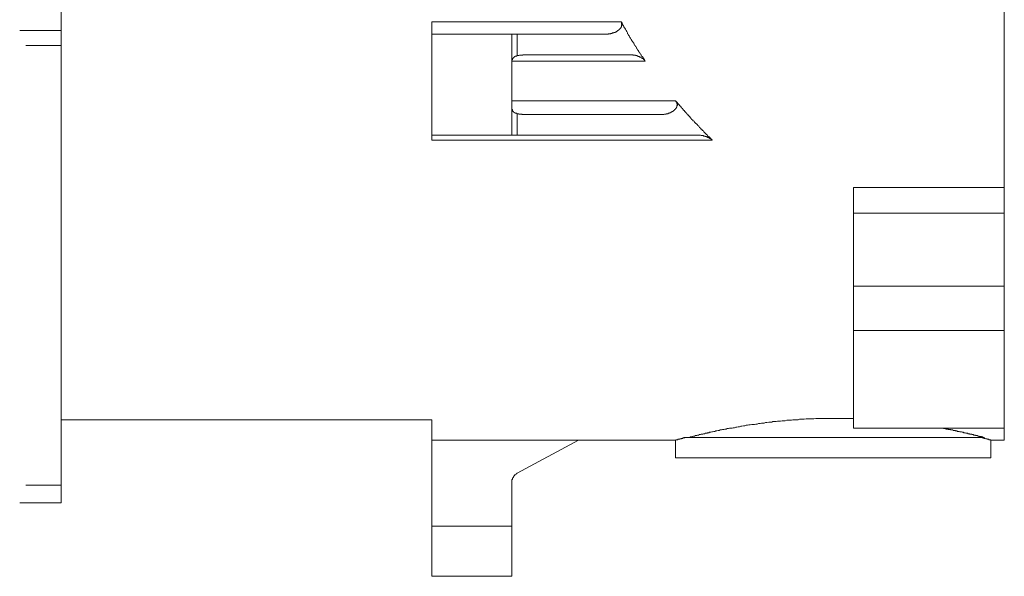
# Model space of a CAD drawing. Units: inches. Extents: x 149.1 to 232.2, y -281.8 to -222.7.
# Drawn here: x 206.3 to 221.2, y -260.7 to -252.3 of the extents above; entities that cross this region are included whole.
import ezdxf

# ---------------------------------------------------------------- set-up
doc = ezdxf.new("R2010")
doc.units = ezdxf.units.IN
doc.header["$MEASUREMENT"] = 0
doc.layers.add('图层 1', color=7, linetype='Continuous')

msp = doc.modelspace()

# ---------------------------------------------------------------- linework, layer by layer
at = {"layer": '图层 1', "lineweight": 9}
for points in [[(221.205, -244.891), (221.205, -254.793)], [(206.968, -247.261), (206.968, -252.423)], [(212.562, -252.29), (215.422, -252.29)], [(212.562, -252.479), (212.562, -252.29)], [(215.148, -252.479), (215.155, -252.479), (215.163, -252.479), (215.169, -252.479), (215.177, -252.479), (215.183, -252.479), (215.19, -252.479), (215.197, -252.479), (215.204, -252.479), (215.211, -252.479), (215.219, -252.479), (215.225, -252.479), (215.233, -252.472), (215.24, -252.472), (215.247, -252.472), (215.253, -252.472), (215.26, -252.472), (215.267, -252.465), (215.274, -252.465), (215.281, -252.465), (215.288, -252.465), (215.288, -252.458), (215.296, -252.458), (215.303, -252.458), (215.31, -252.458), (215.31, -252.451), (215.317, -252.451), (215.323, -252.451), (215.33, -252.451), (215.33, -252.444), (215.338, -252.444), (215.345, -252.444), (215.345, -252.437), (215.352, -252.437), (215.358, -252.437), (215.358, -252.43), (215.366, -252.43), (215.366, -252.423), (215.372, -252.423), (215.379, -252.423), (215.379, -252.416), (215.387, -252.416), (215.387, -252.409), (215.394, -252.409), (215.394, -252.401), (215.4, -252.401), (215.4, -252.394), (215.407, -252.394), (215.407, -252.388), (215.415, -252.388), (215.415, -252.38), (215.422, -252.374), (215.422, -252.367), (215.429, -252.367), (215.429, -252.36), (215.429, -252.353), (215.429, -252.346), (215.429, -252.338), (215.436, -252.338), (215.436, -252.332), (215.436, -252.325), (215.429, -252.325), (215.429, -252.317), (215.429, -252.311), (215.429, -252.303), (215.429, -252.296), (215.422, -252.296), (215.422, -252.29)], [(215.422, -252.29), (215.429, -252.296), (215.436, -252.311), (215.443, -252.325), (215.443, -252.332), (215.45, -252.346), (215.456, -252.353), (215.464, -252.367), (215.47, -252.38), (215.477, -252.388), (215.485, -252.401), (215.491, -252.409), (215.498, -252.423), (215.506, -252.437), (215.513, -252.444), (215.52, -252.458), (215.52, -252.472), (215.527, -252.479), (215.534, -252.492), (215.541, -252.5), (215.549, -252.514), (215.555, -252.528), (215.562, -252.535), (215.569, -252.549), (215.575, -252.556), (215.583, -252.57), (215.59, -252.584), (215.597, -252.591), (215.604, -252.605), (215.611, -252.612), (215.618, -252.626), (215.625, -252.641), (215.633, -252.647), (215.64, -252.662), (215.647, -252.668), (215.653, -252.682), (215.66, -252.696), (215.667, -252.703), (215.673, -252.717), (215.68, -252.724), (215.688, -252.739), (215.695, -252.752), (215.702, -252.759), (215.709, -252.774), (215.717, -252.78), (215.723, -252.795), (215.73, -252.808), (215.737, -252.816), (215.752, -252.83), (215.759, -252.837), (215.766, -252.851), (215.772, -252.865), (215.779, -252.872), (215.786, -252.886)], [(206.968, -252.423), (206.344, -252.423)], [(206.968, -252.647), (206.968, -252.423)], [(213.774, -252.479), (212.562, -252.479)], [(212.562, -254), (212.562, -252.479)], [(213.774, -254), (213.774, -252.479)], [(213.774, -252.479), (213.852, -252.479)], [(213.852, -252.479), (213.852, -252.801)], [(215.148, -252.479), (213.852, -252.479)], [(206.968, -252.647), (206.435, -252.647)], [(206.968, -252.647), (206.968, -259.288)], [(213.852, -252.801), (213.845, -252.801), (213.845, -252.808), (213.838, -252.808), (213.83, -252.808), (213.823, -252.808), (213.823, -252.816), (213.817, -252.816), (213.81, -252.816), (213.81, -252.822), (213.803, -252.822), (213.803, -252.83), (213.795, -252.83), (213.795, -252.837), (213.789, -252.837), (213.789, -252.843), (213.781, -252.843), (213.781, -252.851), (213.781, -252.858), (213.781, -252.865), (213.774, -252.865), (213.774, -252.872), (213.774, -252.878), (213.774, -252.886), (213.774, -252.893), (213.774, -252.899)], [(215.786, -252.886), (213.774, -252.886)], [(214.047, -252.788), (214.041, -252.788), (214.033, -252.788), (214.027, -252.788), (214.02, -252.788), (214.013, -252.788), (214.006, -252.788), (213.999, -252.788), (213.992, -252.788), (213.985, -252.788), (213.978, -252.788), (213.971, -252.788), (213.963, -252.788), (213.956, -252.788), (213.949, -252.788), (213.942, -252.788), (213.936, -252.788), (213.936, -252.795), (213.928, -252.795), (213.921, -252.795), (213.915, -252.795), (213.908, -252.795), (213.901, -252.795), (213.894, -252.795), (213.887, -252.795), (213.88, -252.801), (213.872, -252.801), (213.865, -252.801), (213.858, -252.801), (213.852, -252.801)], [(214.047, -252.788), (215.52, -252.788)], [(215.786, -252.886), (215.786, -252.878), (215.779, -252.878), (215.779, -252.872), (215.772, -252.872), (215.772, -252.865), (215.766, -252.865), (215.766, -252.858), (215.759, -252.858), (215.759, -252.851), (215.752, -252.851), (215.752, -252.843), (215.744, -252.843), (215.737, -252.843), (215.737, -252.837), (215.73, -252.837), (215.723, -252.83), (215.717, -252.83), (215.717, -252.822), (215.709, -252.822), (215.702, -252.822), (215.695, -252.816), (215.688, -252.816), (215.68, -252.816), (215.68, -252.808), (215.673, -252.808), (215.667, -252.808), (215.66, -252.801), (215.653, -252.801), (215.647, -252.801), (215.64, -252.801), (215.64, -252.795), (215.633, -252.795), (215.625, -252.795), (215.618, -252.795), (215.611, -252.795), (215.604, -252.795), (215.597, -252.788), (215.59, -252.788), (215.583, -252.788), (215.575, -252.788), (215.569, -252.788), (215.562, -252.788), (215.555, -252.788), (215.549, -252.788), (215.541, -252.788), (215.534, -252.788), (215.527, -252.788), (215.52, -252.788)], [(213.774, -253.482), (216.242, -253.482)], [(215.99, -253.692), (215.996, -253.692), (216.003, -253.692), (216.01, -253.692), (216.017, -253.692), (216.025, -253.692), (216.032, -253.692), (216.039, -253.692), (216.046, -253.692), (216.053, -253.692), (216.06, -253.692), (216.067, -253.692), (216.074, -253.685), (216.08, -253.685), (216.087, -253.685), (216.094, -253.685), (216.102, -253.685), (216.102, -253.678), (216.109, -253.678), (216.116, -253.678), (216.123, -253.678), (216.129, -253.678), (216.129, -253.671), (216.137, -253.671), (216.144, -253.671), (216.151, -253.671), (216.151, -253.664), (216.158, -253.664), (216.165, -253.664), (216.165, -253.657), (216.171, -253.657), (216.178, -253.657), (216.178, -253.65), (216.185, -253.65), (216.193, -253.65), (216.193, -253.643), (216.199, -253.643), (216.207, -253.643), (216.207, -253.636), (216.214, -253.636), (216.214, -253.629), (216.221, -253.629), (216.221, -253.622), (216.228, -253.622), (216.228, -253.615), (216.236, -253.615), (216.236, -253.608), (216.242, -253.608), (216.242, -253.601), (216.249, -253.601), (216.249, -253.593), (216.256, -253.593), (216.256, -253.587), (216.256, -253.58), (216.263, -253.58), (216.263, -253.573), (216.263, -253.566), (216.263, -253.559), (216.263, -253.552), (216.27, -253.552), (216.27, -253.545), (216.27, -253.538), (216.263, -253.531), (216.263, -253.524), (216.263, -253.517), (216.263, -253.51), (216.256, -253.51), (216.256, -253.503), (216.256, -253.496), (216.249, -253.496), (216.249, -253.489), (216.242, -253.482)], [(216.242, -253.482), (216.249, -253.489), (216.263, -253.503), (216.27, -253.51), (216.277, -253.524), (216.291, -253.538), (216.298, -253.545), (216.305, -253.559), (216.319, -253.566), (216.326, -253.58), (216.333, -253.587), (216.347, -253.601), (216.355, -253.608), (216.362, -253.622), (216.375, -253.629), (216.382, -253.643), (216.389, -253.65), (216.403, -253.664), (216.41, -253.678), (216.424, -253.685), (216.431, -253.699), (216.438, -253.706), (216.452, -253.72), (216.459, -253.727), (216.466, -253.741), (216.48, -253.748), (216.486, -253.763), (216.501, -253.769), (216.508, -253.783), (216.522, -253.791), (216.529, -253.804), (216.536, -253.811), (216.55, -253.825), (216.557, -253.832), (216.572, -253.846), (216.578, -253.854), (216.592, -253.868), (216.599, -253.875), (216.606, -253.888), (216.62, -253.895), (216.628, -253.909), (216.642, -253.917), (216.649, -253.93), (216.663, -253.938), (216.67, -253.952), (216.683, -253.966), (216.69, -253.973), (216.704, -253.987), (216.712, -253.994), (216.725, -254), (216.732, -254.015), (216.747, -254.021), (216.754, -254.035), (216.768, -254.043), (216.774, -254.057), (216.788, -254.064), (216.796, -254.078)], [(213.774, -253.58), (213.774, -253.587), (213.774, -253.593), (213.774, -253.601), (213.774, -253.608), (213.774, -253.615), (213.781, -253.615), (213.781, -253.622), (213.781, -253.629), (213.781, -253.636), (213.789, -253.636), (213.789, -253.643), (213.795, -253.643), (213.795, -253.65), (213.803, -253.657), (213.81, -253.657), (213.81, -253.664), (213.817, -253.664), (213.823, -253.664), (213.823, -253.671), (213.83, -253.671), (213.838, -253.671), (213.845, -253.671), (213.845, -253.678), (213.852, -253.678)], [(213.852, -253.678), (213.858, -253.678), (213.865, -253.678), (213.872, -253.678), (213.88, -253.678), (213.88, -253.685), (213.887, -253.685), (213.894, -253.685), (213.901, -253.685), (213.908, -253.685), (213.915, -253.685), (213.921, -253.685), (213.928, -253.692), (213.936, -253.692), (213.942, -253.692), (213.949, -253.692), (213.956, -253.692), (213.963, -253.692), (213.971, -253.692), (213.978, -253.692), (213.985, -253.692), (213.992, -253.692), (213.999, -253.692), (214.006, -253.692), (214.013, -253.692), (214.02, -253.692), (214.027, -253.692), (214.033, -253.692), (214.041, -253.692), (214.047, -253.692)], [(213.852, -253.678), (213.852, -254)], [(215.99, -253.692), (214.047, -253.692)], [(213.774, -254), (212.562, -254)], [(212.562, -254.078), (212.562, -254)], [(216.796, -254.078), (212.562, -254.078)], [(213.852, -254), (213.774, -254)], [(216.55, -254), (213.852, -254)], [(216.796, -254.078), (216.796, -254.071), (216.788, -254.071), (216.788, -254.064), (216.782, -254.064), (216.774, -254.064), (216.774, -254.057), (216.768, -254.057), (216.768, -254.05), (216.761, -254.05), (216.754, -254.05), (216.754, -254.043), (216.747, -254.043), (216.739, -254.043), (216.739, -254.035), (216.732, -254.035), (216.725, -254.035), (216.725, -254.029), (216.719, -254.029), (216.712, -254.029), (216.704, -254.021), (216.697, -254.021), (216.69, -254.021), (216.69, -254.015), (216.683, -254.015), (216.677, -254.015), (216.67, -254.015), (216.663, -254.015), (216.663, -254.008), (216.655, -254.008), (216.649, -254.008), (216.642, -254.008), (216.634, -254.008), (216.628, -254.008), (216.62, -254), (216.613, -254), (216.606, -254), (216.599, -254), (216.592, -254), (216.585, -254), (216.578, -254), (216.572, -254), (216.565, -254), (216.557, -254), (216.55, -254)], [(218.927, -254.793), (221.205, -254.793)], [(218.927, -255.179), (218.927, -254.793)], [(221.205, -254.793), (221.205, -255.179)], [(221.205, -255.179), (218.927, -255.179)], [(218.927, -256.28), (218.927, -255.179)], [(221.205, -256.28), (221.205, -255.179)], [(218.927, -256.28), (221.205, -256.28)], [(218.927, -256.953), (218.927, -256.28)], [(221.205, -256.953), (221.205, -256.28)], [(218.927, -258.425), (218.927, -256.953)], [(218.927, -256.953), (221.205, -256.953)], [(221.205, -258.425), (221.205, -256.953)], [(216.431, -258.566), (216.452, -258.566), (216.466, -258.559), (216.474, -258.559), (216.48, -258.559), (216.494, -258.552), (216.501, -258.552), (216.515, -258.545), (216.522, -258.545), (216.529, -258.545), (216.544, -258.538), (216.55, -258.538), (216.557, -258.538), (216.565, -258.538), (216.572, -258.531), (216.578, -258.531), (216.585, -258.531), (216.592, -258.531), (216.599, -258.523), (216.606, -258.523), (216.613, -258.523), (216.62, -258.523), (216.628, -258.517), (216.634, -258.517), (216.642, -258.517), (216.649, -258.517), (216.655, -258.517), (216.663, -258.51), (216.67, -258.51), (216.677, -258.51), (216.683, -258.51), (216.69, -258.503), (216.697, -258.503), (216.704, -258.503), (216.712, -258.503), (216.719, -258.503), (216.725, -258.496), (216.732, -258.496), (216.739, -258.496), (216.747, -258.496), (216.754, -258.488), (216.761, -258.488), (216.774, -258.488), (216.788, -258.481), (216.802, -258.481), (216.823, -258.474), (216.838, -258.474), (216.852, -258.468), (216.866, -258.468), (216.887, -258.461), (216.9, -258.461), (216.915, -258.453), (216.936, -258.453), (216.95, -258.447), (216.971, -258.447), (216.985, -258.44), (217.005, -258.44), (217.02, -258.432), (217.041, -258.432), (217.055, -258.425), (217.076, -258.425), (217.097, -258.425), (217.111, -258.419), (217.132, -258.419), (217.153, -258.411), (217.168, -258.411), (217.188, -258.405), (217.208, -258.405), (217.23, -258.398), (217.244, -258.398), (217.266, -258.39), (217.287, -258.39), (217.307, -258.383), (217.328, -258.383), (217.35, -258.376), (217.371, -258.376), (217.392, -258.369), (217.412, -258.369), (217.434, -258.369), (217.454, -258.363), (217.476, -258.363), (217.497, -258.356), (217.518, -258.356), (217.538, -258.348), (217.56, -258.348), (217.581, -258.348), (217.601, -258.342), (217.623, -258.342), (217.651, -258.334), (217.672, -258.334), (217.694, -258.334), (217.713, -258.327), (217.735, -258.327), (217.763, -258.327), (217.784, -258.32), (217.804, -258.32), (217.826, -258.32), (217.854, -258.314), (217.875, -258.314), (217.897, -258.314), (217.924, -258.306), (217.945, -258.306), (217.974, -258.306), (217.995, -258.306), (218.015, -258.299), (218.044, -258.299), (218.064, -258.299), (218.093, -258.299), (218.113, -258.292), (218.134, -258.292), (218.163, -258.292), (218.183, -258.292), (218.212, -258.285), (218.232, -258.285), (218.261, -258.285), (218.282, -258.285), (218.31, -258.285), (218.33, -258.285), (218.359, -258.278), (218.38, -258.278), (218.409, -258.278), (218.429, -258.278), (218.457, -258.278), (218.478, -258.278), (218.507, -258.278), (218.533, -258.278), (218.555, -258.278), (218.583, -258.278), (218.604, -258.278), (218.632, -258.278), (218.653, -258.278), (218.682, -258.278), (218.702, -258.278), (218.73, -258.278), (218.779, -258.278), (218.828, -258.278), (218.878, -258.278), (218.927, -258.278)], [(206.968, -258.299), (212.562, -258.299)], [(212.562, -259.905), (212.562, -258.299)], [(218.927, -258.425), (221.205, -258.425)], [(220.252, -258.425), (220.265, -258.425), (220.279, -258.425), (220.286, -258.432), (220.294, -258.432), (220.301, -258.432), (220.308, -258.432), (220.315, -258.432), (220.322, -258.44), (220.329, -258.44), (220.336, -258.44), (220.343, -258.44), (220.35, -258.44), (220.357, -258.44), (220.363, -258.447), (220.37, -258.447), (220.378, -258.447), (220.384, -258.447), (220.392, -258.447), (220.399, -258.453), (220.405, -258.453), (220.413, -258.453), (220.42, -258.453), (220.428, -258.453), (220.434, -258.461), (220.441, -258.461), (220.448, -258.461), (220.455, -258.461), (220.461, -258.461), (220.468, -258.468), (220.476, -258.468), (220.483, -258.468), (220.49, -258.468), (220.497, -258.474), (220.504, -258.474), (220.511, -258.474), (220.518, -258.474), (220.525, -258.474), (220.532, -258.481), (220.539, -258.481), (220.546, -258.481), (220.553, -258.481), (220.561, -258.481), (220.567, -258.488), (220.574, -258.488), (220.581, -258.488), (220.587, -258.488), (220.587, -258.496), (220.595, -258.496), (220.602, -258.496), (220.609, -258.496), (220.616, -258.496), (220.623, -258.503), (220.63, -258.503), (220.637, -258.503), (220.645, -258.503), (220.651, -258.503), (220.658, -258.51), (220.665, -258.51), (220.672, -258.51), (220.679, -258.51), (220.686, -258.517), (220.694, -258.517), (220.7, -258.517), (220.707, -258.517), (220.714, -258.517), (220.714, -258.523), (220.721, -258.523), (220.729, -258.523), (220.736, -258.523), (220.743, -258.531), (220.749, -258.531), (220.756, -258.531), (220.764, -258.531), (220.77, -258.531), (220.77, -258.538), (220.778, -258.538), (220.784, -258.538), (220.791, -258.538), (220.798, -258.538), (220.805, -258.545), (220.813, -258.545), (220.82, -258.545), (220.826, -258.552), (220.833, -258.552), (220.848, -258.552), (220.855, -258.552), (220.862, -258.559), (220.869, -258.559), (220.875, -258.559), (220.889, -258.566), (220.904, -258.566)], [(221.205, -258.425), (221.205, -258.608)], [(216.249, -258.608), (216.249, -258.601), (216.256, -258.601), (216.263, -258.601), (216.27, -258.601), (216.277, -258.601), (216.277, -258.594), (216.283, -258.594), (216.291, -258.594), (216.298, -258.594), (216.305, -258.594), (216.305, -258.586), (216.312, -258.586), (216.319, -258.586), (216.326, -258.586), (216.333, -258.58), (216.34, -258.58), (216.347, -258.58), (216.355, -258.58), (216.355, -258.573), (216.362, -258.573), (216.369, -258.573), (216.375, -258.573), (216.382, -258.573), (216.382, -258.566), (216.389, -258.566)], [(216.369, -258.566), (218.646, -258.566)], [(218.646, -258.566), (220.904, -258.566)], [(220.862, -258.566), (220.869, -258.573), (220.875, -258.573), (220.882, -258.573), (220.889, -258.573), (220.897, -258.58), (220.904, -258.58), (220.911, -258.58), (220.917, -258.58), (220.924, -258.586), (220.932, -258.586), (220.939, -258.586), (220.946, -258.586), (220.946, -258.594), (220.953, -258.594), (220.96, -258.594), (220.967, -258.594), (220.973, -258.594), (220.973, -258.601), (220.98, -258.601), (220.987, -258.601), (220.994, -258.601), (221.001, -258.601), (221.001, -258.608)], [(212.562, -258.608), (216.242, -258.608)], [(214.777, -258.608), (213.852, -259.106)], [(216.242, -258.608), (216.242, -258.874)], [(221.001, -258.874), (221.001, -258.608)], [(221.001, -258.608), (221.205, -258.608)], [(216.242, -258.874), (221.001, -258.874)], [(213.852, -259.106), (213.845, -259.106), (213.845, -259.113), (213.838, -259.113), (213.838, -259.12), (213.83, -259.12), (213.823, -259.127), (213.817, -259.127), (213.817, -259.134), (213.81, -259.141), (213.81, -259.148), (213.803, -259.148), (213.803, -259.155), (213.795, -259.155), (213.795, -259.162), (213.795, -259.169), (213.789, -259.169), (213.789, -259.176), (213.789, -259.183), (213.781, -259.183), (213.781, -259.19), (213.781, -259.197), (213.781, -259.203), (213.774, -259.203), (213.774, -259.211), (213.774, -259.218), (213.774, -259.225), (213.774, -259.232), (213.774, -259.239)], [(206.435, -259.288), (206.968, -259.288)], [(206.968, -259.288), (206.968, -259.555)], [(213.774, -259.905), (213.774, -259.239)], [(206.968, -259.555), (206.344, -259.555)], [(213.774, -259.905), (212.562, -259.905)], [(212.562, -260.663), (212.562, -259.905)], [(213.774, -260.663), (213.774, -259.905)], [(212.562, -260.663), (213.774, -260.663)]]:
    msp.add_lwpolyline(points, dxfattribs=at)

doc.saveas('drawing.dxf')
